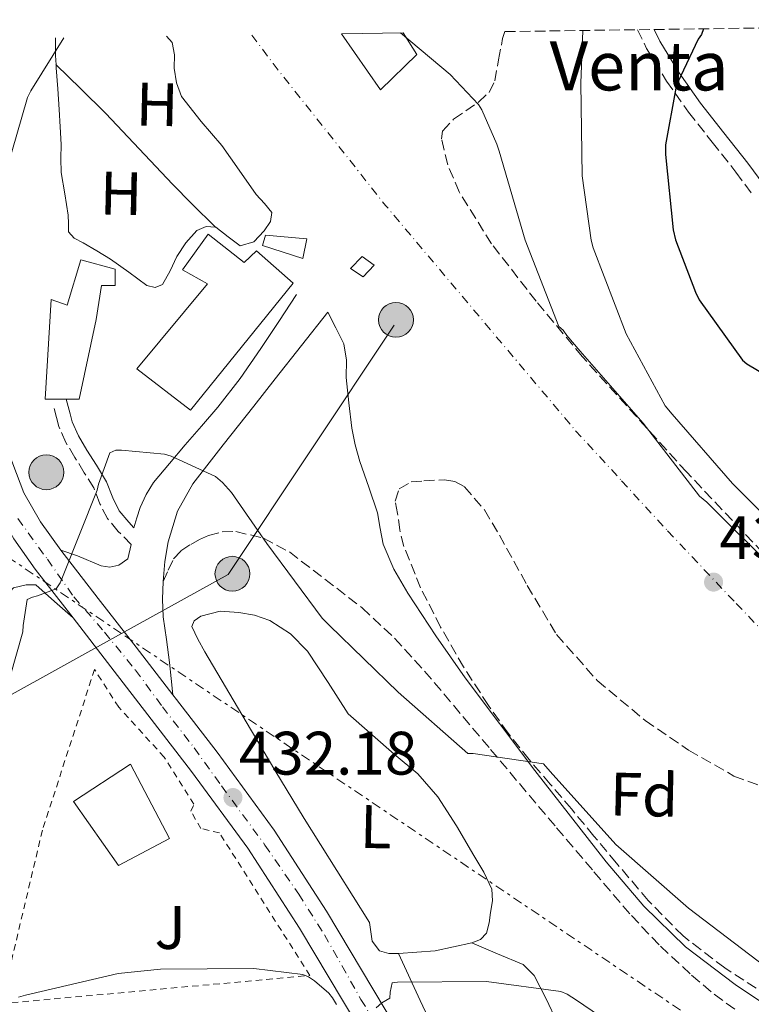
# Model space of a CAD drawing. Units: metres. Extents: x 593584 to 597019, y 4745261 to 4747621.
# Drawn here: x 596513 to 596632, y 4747458 to 4747619 of the extents above; entities that cross this region are included whole.
import ezdxf
from ezdxf.enums import TextEntityAlignment as Align

# ---------------------------------------------------------------- set-up
doc = ezdxf.new("R2010")
doc.units = ezdxf.units.M
doc.header["$MEASUREMENT"] = 0
for name, pattern in [('DGN Style 2', [1.7399219301090239, 1.043953158065414, -0.6959687720436097]), ('DGN Style 3', [2.435890702152634, 1.739921930109024, -0.6959687720436097]), ('DGN Style 4', [2.7856150101045474, 1.391937544087219, -0.6959687720436097, 0.001739921930109024, -0.6959687720436097]), ('DGN Style 7', [3.4798438602180486, 1.565929737098122, -0.6959687720436097, 0.5219765790327072, -0.6959687720436097])]:
    doc.linetypes.add(name, pattern=pattern)
for name, color, linetype, lineweight in [('Camino', 7, 'DGN Style 3', 0), ('Carretera', 9, 'Continuous', 0), ('Chamizo-cobertizo', 1, 'Continuous', 0), ('Cota de punto acotado terreno', 7, 'Continuous', 0), ('Curva de nivel directora', 30, 'Continuous', 30), ('Curva de nivel intermedia', 30, 'Continuous', 0), ('Edificio', 1, 'Continuous', 13), ('Eje de carretera', 7, 'DGN Style 4', 0), ('Etiqueta de uso rústico', 92, 'Continuous', 0), ('Etiqueta de zona arbolada', 92, 'Continuous', 0), ('Ferrocarril vía ancha', 7, 'DGN Style 4', 0), ('Invernadero', 7, 'Continuous', 0), ('Línea blanca (vial)', 7, 'Continuous', 13), ('Línea de asfalto', 7, 'Continuous', 13), ('Línea de cambio de uso (parcela vista)', 92, 'Continuous', 0), ('Línea eléctrica', 6, 'DGN Style 7', 0), ('Línea telefónica', 7, 'Continuous', 0), ('Margen derecho', 7, 'Continuous', 0), ('Poste tendido eléctrico', 7, 'Continuous', 0), ('Punto acotado terreno (símbolo)', 7, 'Continuous', 0), ('Tela metálica o alambrada', 7, 'DGN Style 2', 0), ('Texto de Borda', 7, 'Continuous', 0), ('Zona ajardinada', 92, 'Continuous', 0), ('Zona arbolada', 92, 'DGN Style 3', 0)]:
    doc.layers.add(name, color=color, linetype=linetype, lineweight=lineweight)
doc.styles.add('Style-Arial', font='arial.ttf')

# ---------------------------------------------------------------- blocks, each defined once
blk = doc.blocks.new('5PATER')
at = {"layer": 'Punto acotado terreno (símbolo)', "linetype": 'Continuous', "lineweight": 0}
h = blk.add_hatch(color=51, dxfattribs=at)
edge = h.paths.add_edge_path()
edge.add_ellipse((0, 0), major_axis=(-0.1095731443231308, -0.1110710700762829), ratio=0.9994222409660317, start_angle=0, end_angle=360)
blk = doc.blocks.new('5PELE')
at = {"layer": 'Invernadero', "linetype": 'Continuous', "lineweight": 0}
h = blk.add_hatch(color=9, dxfattribs=at)
edge = h.paths.add_edge_path()
edge.add_arc((-2.000000476837158e-05, 0), 0.2850000000000001, 0, 360)
at = {"layer": 'Invernadero', "color": 252, "linetype": 'Continuous', "lineweight": 0}
blk.add_circle((-2.000000476837158e-05, 0), 0.2850000000000001, dxfattribs=at)

msp = doc.modelspace()

# ---------------------------------------------------------------- linework, layer by layer
at = {"layer": 'Camino', "color": 7, "linetype": 'DGN Style 3', "lineweight": 0}
for points in [[(596613.6700000003, 4747617.300000003, 449.779999999999), (596615.1700000024, 4747614.260000001, 449.9700000000013), (596618.4299999991, 4747608.920000001, 450.3600000000007), (596622.0199999987, 4747603.830000001, 450.7400000000054), (596625.8799999988, 4747598.930000001, 451.1100000000007), (596629.7600000014, 4747594.040000001, 451.4499999999971), (596632.3000000005, 4747590.59, 451.5599999999976)], [(596530.9200000016, 4747533.210000001, 434.9400000000024), (596528.8000000004, 4747535.380000001, 434.9999999999999), (596527.0399999992, 4747537.460000002, 435.0599999999978), (596525.8200000009, 4747539.890000002, 435.1999999999971), (596524.7999999995, 4747542.460000002, 435.3800000000047), (596523.2600000016, 4747544.949999999, 435.5200000000041), (596521.7300000006, 4747547.450000001, 435.6399999999995), (596520.2399999974, 4747549.910000003, 435.5800000000019), (596519.1000000021, 4747552.5, 435.6399999999995), (596518.7199999975, 4747553.980000002, 435.8300000000018), (596518.3299999987, 4747555.45, 436.0200000000042)], [(596536.1299999997, 4747527.16, 433.7200000000012), (596536.9899999979, 4747529.02, 433.8800000000046), (596537.8500000007, 4747530.87, 434.0399999999937), (596539.0599999977, 4747532.220000001, 433.8800000000046), (596540.6700000014, 4747533.240000002, 433.7200000000012), (596542.0700000006, 4747534.050000001, 433.8800000000046), (596543.5500000004, 4747534.710000004, 434.0399999999937), (596545.7800000011, 4747535.300000001, 434.2400000000054), (596548.0299999998, 4747535.350000001, 434.4199999999983), (596552.5300000013, 4747534.27, 434.6900000000024), (596556.8000000005, 4747532.02, 434.8099999999978), (596568.6700000016, 4747522.870000001, 434.9100000000035), (596573.9600000001, 4747517.930000001, 434.9100000000035), (596578.8799999974, 4747512.570000002, 434.8699999999955), (596589.6599999999, 4747499.760000001, 434.729999999996), (596600.4499999991, 4747486.970000002, 434.4199999999983), (596606.5500000012, 4747479.790000002, 434.0500000000029), (596612.6700000011, 4747472.630000001, 433.6499999999942), (596617.440000001, 4747467.619999999, 433.4900000000052), (596622.5300000005, 4747462.9, 433.3300000000018), (596626.1999999986, 4747459.78, 433.1199999999955), (596630.0799999987, 4747456.95, 432.8200000000071)]]:
    msp.add_polyline3d(points, dxfattribs=at)
at = {"layer": 'Carretera', "color": 9, "linetype": 'Continuous', "lineweight": 0}
for points in [[(596510.1900000008, 4747549.970000002, 437.4100000000035), (596513.3700000015, 4747541.690000001, 436.5899999999965), (596516.1000000006, 4747536.949999999, 436.1699999999983), (596519.4299999988, 4747532.310000001, 435.7599999999948), (596525.5399999998, 4747524.42, 434.679999999993), (596531.7199999979, 4747516.449999998, 433.6499999999942), (596537.7300000006, 4747508.660000001, 432.9600000000065), (596538.3099999994, 4747507.91, 432.8899999999995), (596544.9500000001, 4747499.3, 432.2400000000052), (596554.2699999987, 4747486.579999999, 431.3699999999953), (596562.8700000017, 4747473.32, 430.5099999999948), (596572.4299999995, 4747457.279999998, 429.4499999999971), (596581.8799999999, 4747441.279999999, 428.3999999999942), (596591.3999999994, 4747425.09, 427.5399999999936), (596600.9300000002, 4747408.810000001, 426.7299999999959), (596606.449999999, 4747398.619999998, 425.9100000000035), (596611.5300000017, 4747388.079999999, 425.1999999999971), (596613.4499999996, 4747383.37, 425.070000000007), (596614.9299999991, 4747378.48, 424.9400000000023), (596616.4100000011, 4747372.119999998, 424.7799999999989), (596617.4300000003, 4747365.740000002, 424.6199999999953), (596618.379999998, 4747357.310000001, 424.3999999999942)], [(596613.1999999991, 4747356.749999999, 424.3999999999942), (596612.2699999993, 4747365.040000002, 424.6199999999953), (596611.2899999982, 4747371.119999999, 424.7799999999989), (596609.8999999978, 4747377.130000002, 424.9400000000023), (596608.530000002, 4747381.62, 425.070000000007), (596606.7600000018, 4747385.970000002, 425.1999999999971), (596601.8099999987, 4747396.24, 425.9100000000035), (596596.3999999994, 4747406.249999999, 426.7299999999959), (596586.9100000011, 4747422.460000001, 427.5399999999936), (596577.3900000015, 4747438.640000002, 428.3999999999942), (596567.9500000001, 4747454.63, 429.4499999999971), (596558.4499999983, 4747470.570000002, 430.5099999999948), (596549.9899999984, 4747483.62, 431.3699999999953), (596540.7800000014, 4747496.170000001, 432.2400000000052), (596534.1900000023, 4747504.730000001, 432.8899999999995), (596527.6000000006, 4747513.260000001, 433.6499999999942), (596521.4200000026, 4747521.230000001, 434.679999999993), (596515.2499999991, 4747529.2, 435.7599999999948), (596511.7199999996, 4747534.130000001, 436.1699999999983)]]:
    msp.add_polyline3d(points, dxfattribs=at)
at = {"layer": 'Chamizo-cobertizo', "color": 1, "linetype": 'Continuous', "lineweight": 0}
for points in [[(596559.6200000001, 4747583.16, 439.1600000000035), (596558.9800000006, 4747579.960000001, 438.9700000000012), (596552.3799999999, 4747582.07, 436.8500000000058), (596552.9000000004, 4747583.74, 437.5599999999977)], [(596570.6200000001, 4747578.869999999, 441.5899999999965), (596568.8300000001, 4747576.949999999, 441.5899999999965), (596566.7800000003, 4747578.289999999, 441.7799999999989), (596568.7000000002, 4747580.279999999, 441.5899999999965)]]:
    msp.add_polyline3d(points, close=True, dxfattribs=at)
for points in [[(596558.9800000006, 4747579.960000001, 438.9700000000012), (596552.3799999999, 4747582.07, 436.8500000000058), (596552.9000000004, 4747583.74, 437.5599999999977), (596559.6200000001, 4747583.16, 439.1600000000035), (596558.9800000006, 4747579.960000001, 438.9700000000012)], [(596568.8300000001, 4747576.949999999, 441.5899999999965), (596566.7800000003, 4747578.289999999, 441.7799999999989), (596568.7000000002, 4747580.279999999, 441.5899999999965), (596570.6200000001, 4747578.869999999, 441.5899999999965), (596568.8300000001, 4747576.949999999, 441.5899999999965)]]:
    msp.add_polyline3d(points, dxfattribs=at)
at = {"layer": 'Curva de nivel directora', "color": 30, "linetype": 'Continuous', "lineweight": 30, "elevation": 450, "flags": 128}
msp.add_lwpolyline([(596624.4799999996, 4747617.45), (596624.1299999988, 4747616.5), (596623.6100000001, 4747615.74), (596620.2500000006, 4747608.76), (596619.9299999988, 4747607.74), (596618.269999998, 4747598.490000002), (596618.239999999, 4747596.92), (596619.5199999998, 4747584.600000001), (596619.8999999998, 4747583.000000002), (596623.1299999995, 4747574.420000001), (596623.7699999989, 4747573.210000001), (596630.8399999987, 4747563.32), (596631.5499999995, 4747562.740000002), (596636.7999999999, 4747559.640000002), (596637.5599999998, 4747559.380000004), (596653.2799999999, 4747555.350000001), (596660.8599999994, 4747552.380000002), (596670.9400000002, 4747550.07), (596672.4399999998, 4747550.07), (596699.9999999997, 4747557.109999999), (596716.4100000004, 4747561.330000001), (596717.9799999995, 4747561.49), (596746.4299999989, 4747557.690000001)], dxfattribs=at)
at = {"layer": 'Curva de nivel intermedia', "color": 30, "linetype": 'Continuous', "lineweight": 0, "flags": 128}
for points, elevation in [([(596574.9200000011, 4747616.769999999), (596583.0500000005, 4747610.009999999), (596587.6900000008, 4747605.069999999), (596588.2200000006, 4747604.210000001), (596590.7000000017, 4747598.59), (596591.0400000013, 4747597.470000001), (596595.3200000017, 4747582.939999999), (596600.8300000014, 4747568.859999999), (596601.530000001, 4747568.220000001), (596602.1100000021, 4747567.359999999), (596604.3200000006, 4747564.800000001), (596614.6200000002, 4747553.039999999), (596623.8200000002, 4747541.119999998), (596624.9900000015, 4747540.140000001), (596635.9500000007, 4747529.25)], 440.0000000000001), ([(596604.7300000017, 4747617.180000001), (596604.4400000012, 4747608.59), (596604.62, 4747593.439999999), (596606.0800000018, 4747582.930000001), (596606.4400000017, 4747581.66), (596611.8500000008, 4747567.659999999), (596618.200000001, 4747555.869999998), (596619.3400000009, 4747554.489999999), (596629.2100000015, 4747543.180000001), (596640.040000001, 4747532.369999998)], 445), ([(596509.8000000014, 4747591.689999999), (596514.0000000013, 4747606.25), (596514.54, 4747607.34), (596519.9300000012, 4747615.999999999)], 440.0000000000002), ([(596509.0000000012, 4747504.380000001), (596513.2300000002, 4747518.960000001), (596513.2400000015, 4747520.000000001), (596513.9100000019, 4747524.25), (596514.8100000004, 4747524.640000001), (596515.6100000006, 4747524.829999999), (596518.6700000007, 4747526.009999999), (596519.3400000011, 4747526.960000001), (596519.7200000011, 4747527.869999998), (596525.3700000016, 4747542.08), (596525.5800000017, 4747543.099999999), (596527.4500000004, 4747548.210000001), (596528.4299999994, 4747548.609999998), (596529.3400000014, 4747548.640000001), (596536.3900000011, 4747547.980000001), (596537.4700000007, 4747547.649999999), (596544.7100000004, 4747544.33), (596545.8300000003, 4747543.369999999), (596547.3400000012, 4747541.730000001), (596553.1100000002, 4747533.419999998), (596562.1200000002, 4747521.179999999), (596563.3200000006, 4747520.01), (596574.5700000002, 4747509.089999998), (596585.9299999995, 4747499.090000001), (596586.8400000014, 4747499.090000001), (596598.3000000011, 4747497.409999999), (596599.420000001, 4747496.130000001), (596610.140000001, 4747484.249999999), (596622.0099999999, 4747473.819999999), (596634.5400000003, 4747464.32)], 435), ([(596512.4900000005, 4747459.310000001), (596513.6400000014, 4747459.630000001), (596528.7800000003, 4747463.150000001), (596535.6900000015, 4747463.890000001), (596550.9700000011, 4747463.970000002), (596558.9700000009, 4747463.01), (596559.8800000006, 4747462.61), (596560.9100000011, 4747461.970000001), (596563.22, 4747459.98), (596563.8300000002, 4747459.17), (596564.4900000019, 4747458.109999998)], 430.0000000000001), ([(596570.9500000015, 4747457.55), (596571.9000000014, 4747458.350000001), (596573.1900000012, 4747459.15), (596573.2400000005, 4747460.140000001), (596573.5800000001, 4747461.66), (596574.4600000007, 4747461.77), (596588.9900000016, 4747461.84), (596601.1599999999, 4747460.25), (596602.1800000014, 4747459.77), (596603.7200000016, 4747458.800000002), (596616.3600000015, 4747450.210000002)], 430.0000000000001)]:
    msp.add_lwpolyline(points, dxfattribs=dict(at, elevation=elevation))
at = {"layer": 'Edificio', "color": 1, "linetype": 'Continuous', "lineweight": 13}
for points in [[(596565.2999999998, 4747616.630000001, 443.2599999999948), (596575.3899999997, 4747616.77, 442.8899999999995), (596577.5999999996, 4747613.24, 442.679999999993), (596571.6500000004, 4747607.480000001, 441.9700000000012)], [(596543.4900000002, 4747583.930000001, 439.929999999993), (596549.3799999999, 4747579.26, 439.5399999999936), (596551.4199999999, 4747581.180000001, 439.929999999993), (596557.3799999999, 4747575.930000001, 439.0299999999989), (596540.6100000005, 4747555.189999999, 438.6499999999942), (596531.8399999999, 4747561.91, 440.4400000000023), (596543.4199999999, 4747575.800000001, 439.5399999999936), (596539.3300000001, 4747578.100000001, 439.4100000000035)], [(596526.0800000001, 4747575.539999999, 438.8999999999942), (596525.1799999997, 4747569.980000001, 440.6300000000047), (596522.4299999997, 4747556.980000001, 439.8000000000029), (596520.3200000003, 4747556.980000001, 439.679999999993), (596516.8600000005, 4747556.980000001, 439.4799999999959), (596517.8200000003, 4747573.24, 439.7299999999959), (596520.4500000002, 4747572.34, 439.8600000000006), (596522.6900000004, 4747579.699999999, 438.8999999999942), (596528.3200000003, 4747578.17, 438.7100000000065), (596528.3200000003, 4747575.539999999, 438.8999999999942)], [(596537.2100000001, 4747485.24, 437.6199999999953), (596528.8300000001, 4747480.82, 437.8800000000047), (596521.4699999997, 4747491.26, 438.4499999999971), (596530.8099999996, 4747497.34, 437.3699999999953)]]:
    msp.add_polyline3d(points, close=True, dxfattribs=at)
at = {"layer": 'Edificio', "color": 51, "linetype": 'Continuous', "lineweight": 13}
for points in [[(596575.3899999997, 4747616.77, 442.8899999999995), (596577.5999999996, 4747613.24, 442.679999999993), (596571.6500000004, 4747607.480000001, 441.9700000000012), (596565.2999999998, 4747616.630000001, 443.2599999999948)], [(596549.3799999999, 4747579.26, 439.5399999999936), (596551.4199999999, 4747581.180000001, 439.929999999993), (596557.3799999999, 4747575.930000001, 439.0299999999989), (596540.6100000005, 4747555.189999999, 438.6499999999942), (596531.8399999999, 4747561.91, 440.4400000000023), (596543.4199999999, 4747575.800000001, 439.5399999999936), (596539.3300000001, 4747578.100000001, 439.4100000000035), (596543.4900000002, 4747583.930000001, 439.929999999993), (596549.3799999999, 4747579.26, 439.5399999999936)], [(596516.8600000005, 4747556.980000001, 439.4799999999959), (596517.8200000003, 4747573.24, 439.7299999999959), (596520.4500000002, 4747572.34, 439.8600000000006), (596522.6900000004, 4747579.699999999, 438.8999999999942), (596528.3200000003, 4747578.17, 438.7100000000065), (596528.3200000003, 4747575.539999999, 438.8999999999942), (596526.0800000001, 4747575.539999999, 438.8999999999942), (596525.1799999997, 4747569.980000001, 440.6300000000047), (596522.4299999997, 4747556.980000001, 439.8000000000029), (596520.3200000003, 4747556.980000001, 439.679999999993), (596516.8600000005, 4747556.980000001, 439.4799999999959)], [(596528.8300000001, 4747480.82, 437.8800000000047), (596521.4699999997, 4747491.26, 438.4499999999971), (596530.8099999996, 4747497.34, 437.3699999999953), (596537.2100000001, 4747485.24, 437.6199999999953), (596528.8300000001, 4747480.82, 437.8800000000047)]]:
    msp.add_polyline3d(points, dxfattribs=at)
at = {"layer": 'Eje de carretera', "color": 7, "linetype": 'DGN Style 4', "lineweight": 0}
msp.add_polyline3d([(596512.3999999987, 4747537.460000002, 436.350000000006), (596517.2299999989, 4747530.820000002, 435.529999999999), (596521.5499999995, 4747524.67, 434.8300000000019), (596526.5599999985, 4747518.920000001, 434.1699999999984), (596531.6200000013, 4747512.730000001, 433.5399999999937), (596536.02, 4747506.740000002, 433.0800000000019), (596541.2100000002, 4747500.020000001, 432.4100000000035), (596545.6999999986, 4747493.790000001, 432.199999999997), (596552.7800000017, 4747484.15, 431.3099999999978), (596558.3000000004, 4747476.130000001, 430.7700000000041), (596562.5100000014, 4747469.470000003, 430.3399999999965), (596568.4699999982, 4747458.939999999, 429.7299999999959), (596574.8599999986, 4747448.41, 428.9499999999971), (596583.0599999973, 4747434.730000001, 428.1100000000007), (596589.1599999992, 4747424.180000001, 427.550000000003), (596597.3599999979, 4747409.680000001, 426.8399999999965), (596604.5300000006, 4747396.560000001, 425.850000000006), (596609.2800000004, 4747387.09, 425.1999999999972), (596611.9600000003, 4747379.96, 425), (596614.019999999, 4747371.92, 424.7899999999936), (596615.0599999983, 4747363.820000002, 424.5800000000018), (596616.7800000017, 4747348.03, 424.1499999999943)], dxfattribs=at)
at = {"layer": 'Ferrocarril vía ancha', "color": 7, "linetype": 'DGN Style 4', "lineweight": 0, "extrusion": (0.2757040099526553, 0.2327303570288339, 0.9326434902004397), "elevation": 1269794.973739522, "flags": 128}
msp.add_lwpolyline([(3243081.430793406, -3281124.529947357), (3243075.639213147, -3281124.158625437), (3243046.071600963, -3281123.199567761), (3243021.95151606, -3281123.201464883), (3242997.795605894, -3281123.199567761)], dxfattribs=at)
at = {"layer": 'Ferrocarril vía ancha', "color": 7, "linetype": 'DGN Style 4', "lineweight": 0}
msp.add_polyline3d([(596603.5399999986, 4747551.82, 439.1300000000047), (596611.079999998, 4747543.640000002, 439.2400000000052), (596618.6000000016, 4747535.460000001, 439.3500000000058), (596629.7999999998, 4747523.59, 439.3899999999995), (596641.1499999978, 4747511.83, 439.3500000000058), (596654.9400000012, 4747497.640000002, 439.3800000000047), (596668.9200000021, 4747483.67, 439.4100000000035), (596684.839999999, 4747468.56, 439.5200000000041), (596701.1400000001, 4747453.82, 439.6699999999983), (596717.8700000005, 4747439.010000001, 439.9199999999983), (596734.7999999997, 4747424.430000001, 440.179999999993), (596749.1000000027, 4747412.480000001, 440.179999999993), (596763.5799999976, 4747400.750000001, 440.25), (596781.5100000027, 4747386.720000001, 440.6300000000047), (596799.6600000003, 4747372.980000001, 441.0099999999948), (596817.7299999994, 4747359.720000001, 441.3999999999942), (596835.9999999999, 4747346.730000001, 441.7799999999989), (596850.0799999991, 4747336.95, 441.6600000000035), (596864.4100000011, 4747327.609999999, 441.5899999999965), (596880.5400000003, 4747317.680000001, 442.0099999999948), (596896.6999999983, 4747307.730000001, 442.4199999999983)], dxfattribs=at)
at = {"layer": 'Línea blanca (vial)', "color": 7, "linetype": 'Continuous', "lineweight": 13}
for points in [[(596509.3999999991, 4747615.860000002, 443.0700000000069), (596507.440000001, 4747608.25, 442.679999999993), (596505.5700000002, 4747597.159999999, 442.0299999999989), (596504.6999999986, 4747586.66, 441.3200000000069), (596505.0199999983, 4747576.210000001, 440.4299999999931), (596506.1700000014, 4747567.570000002, 439.3899999999995), (596507.9799999997, 4747558.840000002, 438.320000000007), (596510.1900000003, 4747549.970000003, 437.4100000000035), (596513.3700000009, 4747541.690000001, 436.5899999999965), (596516.1000000001, 4747536.95, 436.1699999999983), (596519.4299999983, 4747532.310000002, 435.7599999999948)], [(596521.420000002, 4747521.230000002, 434.679999999993), (596515.2499999985, 4747529.2, 435.7599999999948), (596511.7199999992, 4747534.130000002, 436.1699999999983), (596508.6599999992, 4747539.440000001, 436.5899999999965)], [(596519.4299999983, 4747532.310000002, 435.7599999999948), (596525.5399999993, 4747524.42, 434.679999999993), (596531.7199999974, 4747516.449999999, 433.6499999999942), (596537.73, 4747508.660000001, 432.9600000000065)], [(596613.1999999987, 4747356.75, 424.3999999999942), (596612.2699999989, 4747365.040000002, 424.6199999999953), (596611.2899999976, 4747371.12, 424.779999999999), (596609.8999999973, 4747377.130000004, 424.9400000000024), (596608.5300000015, 4747381.62, 425.070000000007), (596606.7600000014, 4747385.970000003, 425.1999999999972), (596601.8099999982, 4747396.240000002, 425.9100000000035), (596596.399999999, 4747406.25, 426.729999999996), (596586.9100000006, 4747422.460000002, 427.5399999999936), (596577.3900000011, 4747438.640000002, 428.3999999999942), (596567.9499999996, 4747454.630000001, 429.449999999997), (596558.449999998, 4747470.570000002, 430.5099999999948), (596549.9899999977, 4747483.620000001, 431.3699999999953), (596540.780000001, 4747496.170000002, 432.2400000000054), (596534.1900000017, 4747504.730000002, 432.8899999999995), (596527.6000000001, 4747513.260000002, 433.6499999999942), (596521.420000002, 4747521.230000002, 434.679999999993)], [(596537.73, 4747508.660000001, 432.9600000000065), (596538.3099999989, 4747507.91, 432.8899999999995), (596544.9499999996, 4747499.300000001, 432.2400000000054), (596554.2699999983, 4747486.58, 431.3699999999953), (596562.8700000013, 4747473.320000002, 430.5099999999948), (596572.4299999989, 4747457.279999999, 429.449999999997), (596581.8799999993, 4747441.279999999, 428.3999999999942), (596591.399999999, 4747425.090000001, 427.5399999999936), (596600.9299999997, 4747408.810000001, 426.729999999996), (596606.4499999986, 4747398.619999999, 425.9100000000035), (596611.5300000012, 4747388.08, 425.1999999999972), (596613.449999999, 4747383.370000001, 425.070000000007), (596614.9299999987, 4747378.480000001, 424.9400000000024), (596616.4100000006, 4747372.119999999, 424.779999999999), (596617.4299999998, 4747365.740000002, 424.6199999999953), (596618.3799999976, 4747357.310000001, 424.3999999999942)]]:
    msp.add_polyline3d(points, dxfattribs=at)
at = {"layer": 'Línea de asfalto', "color": 7, "linetype": 'Continuous', "lineweight": 13}
for points in [[(596557.9499999996, 4747574.070000002, 436.6600000000035), (596555.0399999992, 4747569.660000003, 436.4400000000024), (596552.129999999, 4747565.24, 436.2100000000065), (596548.7399999984, 4747560.340000001, 436.0500000000029), (596545.0900000005, 4747555.640000001, 435.8899999999995), (596542.4400000017, 4747552.560000001, 435.679999999993), (596539.7699999985, 4747549.500000001, 435.4499999999971), (596537.1700000013, 4747546.440000001, 435.2799999999988), (596534.5899999995, 4747543.350000001, 435.1300000000048), (596533.3500000013, 4747541.4, 434.9100000000035), (596532.4100000003, 4747539.260000001, 434.679999999993), (596531.8299999969, 4747537.600000001, 434.6699999999984), (596531.3299999984, 4747535.960000002, 434.679999999993)], [(596536.1299999997, 4747527.16, 433.7200000000012), (596536.3999999978, 4747530.430000001, 433.9400000000024), (596536.9600000011, 4747533.690000001, 434.1699999999984), (596538.4699999976, 4747538.670000001, 434.5200000000041), (596540.9899999988, 4747543.160000003, 434.8699999999955), (596545.98, 4747549.51, 435.1900000000023), (596550.9699999989, 4747555.83, 435.3800000000047), (596552.699999999, 4747558.080000001, 435.4499999999971), (596554.4299999991, 4747560.310000002, 435.5700000000071), (596558.7499999997, 4747565.75, 436.1199999999953), (596563.0700000002, 4747571.190000001, 436.6600000000035)], [(596530.9200000016, 4747533.210000001, 434.4700000000012), (596530.3699999995, 4747530.87, 434.2899999999937), (596528.8899999999, 4747529.850000001, 434.3600000000007), (596527.4400000015, 4747529.520000001, 434.6699999999984), (596526.0100000009, 4747529.720000002, 434.929999999993), (596522.1700000009, 4747531.380000002, 435.0899999999967), (596519.4299999983, 4747532.310000002, 435.2500000000001)], [(596537.73, 4747508.660000001, 433.2700000000042), (596537.4699999985, 4747511.350000001, 433.3699999999953), (596537.2100000014, 4747513.980000001, 433.4600000000063), (596536.6799999995, 4747517.689999999, 433.4700000000012), (596536.1299999997, 4747521.400000002, 433.4600000000063), (596536.02, 4747524.280000002, 433.5599999999977), (596536.1299999997, 4747527.16, 433.7200000000012)]]:
    msp.add_polyline3d(points, dxfattribs=at)
at = {"layer": 'Línea de cambio de uso (parcela vista)', "color": 92, "linetype": 'Continuous', "lineweight": 0, "extrusion": (-0.01638694668454789, 0.01612263982035778, 0.9997357293122923), "elevation": 67207.6968591981, "flags": 128}
msp.add_lwpolyline([(-3802609.120135805, -2903669.674389241), (-3802609.120135805, -2903669.665689242)], dxfattribs=at)
at = {"layer": 'Línea de cambio de uso (parcela vista)', "color": 92, "linetype": 'Continuous', "lineweight": 0, "extrusion": (0.01851217452866989, -0.0185121686438083, 0.9996572407612139), "elevation": -76408.24572048431, "flags": 128}
msp.add_lwpolyline([(3778870.873521036, 2934233.560108096), (3778870.873521036, 2934233.556288411)], dxfattribs=at)
at = {"layer": 'Línea de cambio de uso (parcela vista)', "color": 92, "linetype": 'Continuous', "lineweight": 0, "extrusion": (-0.01407578535090329, -0.01192830076620063, 0.999829779466278), "elevation": -64596.59639445718, "flags": 128}
msp.add_lwpolyline([(596533.5633322744, 4747035.34882474), (596527.5525200841, 4747034.058732958), (596521.5318496516, 4747033.618701652)], dxfattribs=at)
at = {"layer": 'Línea de cambio de uso (parcela vista)', "color": 92, "linetype": 'Continuous', "lineweight": 0}
for points in [[(596518.6361999996, 4747611.593900001, 439.1891000000033), (596518.5700000003, 4747613.08, 439.2700000000041), (596518.5300000003, 4747615.100000001, 439.4799999999959), (596518.5300000003, 4747615.980000001, 439.7100000000065)], [(596536.6900000004, 4747616.24, 439.3399999999965), (596537.5999999996, 4747615.220000001, 439.2899999999936), (596537.9900000002, 4747613.189999999, 439.320000000007), (596537.9199999999, 4747611, 439.2899999999936), (596538.3099999996, 4747608.630000001, 438.8999999999942), (596539.1399999997, 4747606.390000001, 438.4499999999971), (596542.3700000001, 4747602.310000001, 437.6000000000058), (596545.7300000006, 4747598.390000001, 437.0500000000029), (596548.5499999998, 4747594.390000001, 437.0899999999965), (596551.3600000005, 4747590.390000001, 437.2400000000052), (596552.7100000001, 4747588.92, 437.2700000000041), (596553.9199999999, 4747587.449999999, 437.2400000000052), (596553.7100000001, 4747585.970000001, 437.0399999999936), (596552.6399999997, 4747584.439999999, 436.7899999999936), (596550.9800000006, 4747582.65, 436.5299999999989), (596548.7400000002, 4747582.01, 436.2799999999989), (596546.75, 4747583.49, 436.2200000000012), (596544.7699999996, 4747585.08, 436.3399999999965), (596544.6973000001, 4747585.082699999, 436.3476999999984)], [(596518.6361999996, 4747611.593900001, 438.9002000000037), (596522.6200000001, 4747607.699999999, 439), (596526.7800000003, 4747603.640000001, 439.0899999999965), (596532.2300000006, 4747597.859999999, 438.0500000000029), (596537.6600000003, 4747592.060000001, 436.8500000000058), (596540.8600000005, 4747588.890000001, 436.7599999999948), (596544.6973000001, 4747585.082699999, 436.6600999999937)], [(596544.6973000001, 4747585.082699999, 436.3476999999984), (596543.1699999999, 4747585.140000001, 436.5099999999948), (596541.6299999999, 4747584.5, 436.6000000000058), (596539.8399999999, 4747582.470000001, 436.4700000000012), (596538.3700000001, 4747580.279999999, 436.3399999999965), (596537.3099999996, 4747577.939999999, 436.2100000000065), (596536.0599999996, 4747575.67, 436.0899999999965), (596534.8200000003, 4747575.189999999, 436.0800000000018), (596533.5, 4747575.539999999, 436.2100000000065), (596530.5499999998, 4747577.699999999, 436.8800000000047), (596527.5499999998, 4747579.83, 437.5599999999977), (596525.3200000003, 4747581.17, 438.0299999999989), (596523.0700000003, 4747582.52, 438.4499999999971), (596521.5800000001, 4747583.24, 438.5099999999948), (596520.7000000002, 4747584.310000001, 438.3899999999995), (596520.6699999999, 4747585.66, 438.2599999999948), (596520.6399999997, 4747587, 438.1300000000047), (596520.0599999996, 4747590.49, 438.4499999999971), (596519.4900000002, 4747593.980000001, 438.7700000000041), (596519.4199999999, 4747596.27, 438.8099999999977), (596519.4900000002, 4747598.58, 438.7700000000041), (596519.3399999999, 4747601.430000001, 438.8999999999942), (596519.1699999999, 4747604.279999999, 439.0299999999989), (596518.9100000003, 4747607.67, 439.1000000000058), (596518.6600000003, 4747611.060000001, 439.1600000000035), (596518.6361999996, 4747611.593900001, 439.1891000000033)], [(596574.5899999999, 4747466.42, 429.9400000000023), (596573.0499999998, 4747466.430000001, 430.0399999999936), (596571.5199999996, 4747466.869999999, 430.1300000000047), (596570.2999999998, 4747468.470000001, 430.070000000007), (596570.0800000001, 4747469.980000001, 430.0399999999936), (596569.8499999996, 4747471.480000001, 430.0099999999948), (596564.5099999999, 4747479.99, 430.679999999993), (596559.1699999999, 4747488.5, 431.3500000000058), (596554.3899999997, 4747496.350000001, 432.2400000000052), (596549.6900000004, 4747504.25, 433.0099999999948), (596546.3200000003, 4747509.960000001, 433.0099999999948), (596542.9699999997, 4747515.699999999, 432.8899999999995), (596541.7999999998, 4747517.77, 432.8999999999942), (596540.8600000005, 4747519.859999999, 432.9499999999971), (596541.2400000002, 4747520.789999999, 433.0399999999936), (596542.3300000001, 4747521.529999999, 433.1399999999995), (596545.4500000002, 4747522.34, 433.1499999999942), (596548.54, 4747522.100000001, 433.1399999999995), (596551.0899999999, 4747521.699999999, 433.2799999999989), (596553.5999999996, 4747520.82, 433.3999999999942), (596556.9600000001, 4747518.619999999, 433.4700000000012), (596559.7400000002, 4747515.83, 433.3999999999942), (596563.0899999999, 4747510.67, 433.1100000000006), (596566.4000000004, 4747505.59, 432.820000000007), (596573.9100000003, 4747499, 432.3699999999953), (596577.7699999996, 4747495.76, 432.1499999999942), (596581.0499999998, 4747492.02, 431.929999999993), (596584.0800000001, 4747487.279999999, 431.7400000000052), (596586.9400000004, 4747482.42, 431.4799999999959), (596588.5700000003, 4747479.730000001, 431.2299999999959), (596589.8899999997, 4747476.92, 430.9700000000012), (596589.9600000001, 4747475.050000001, 430.8099999999977), (596589.6299999999, 4747473.140000001, 430.6499999999942), (596589.4500000002, 4747471.430000001, 430.3999999999942), (596588.9900000002, 4747469.75, 430.1999999999971), (596588, 4747468.720000001, 430.1600000000035), (596586.6200000001, 4747468.15, 430.1300000000047)], [(596600.5700000003, 4747455.220000001, 429.4900000000052), (596598.7300000006, 4747459.029999999, 429.7400000000052), (596596.7999999998, 4747462.84, 429.9400000000023), (596595.0099999999, 4747464.630000001, 430.1300000000047), (596590.8099999996, 4747466.390000001, 430.1300000000047), (596586.6200000001, 4747468.15, 430.1300000000047)], [(596574.5899999999, 4747466.42, 429.9400000000023), (596578.1699999999, 4747458.779999999, 429.5599999999977), (596581.7599999999, 4747451.130000001, 429.1699999999983)]]:
    msp.add_polyline3d(points, dxfattribs=at)
at = {"layer": 'Línea eléctrica', "color": 6, "linetype": 'DGN Style 7', "lineweight": 0}
msp.add_polyline3d([(596987.9899999975, 4747207.140000002, 436.2299999999959), (596899.5100000025, 4747264.95, 435.1999999999971), (596824.0100000025, 4747320.4, 433.8699999999953), (596735.5300000006, 4747380.569999999, 432.0399999999936), (596629.3500000006, 4747451.349999999, 431.7299999999959), (596529.3422261534, 4747518.683659913, 437.7606999999989), (596494.8599999996, 4747541.9, 439.8399999999965), (596481.7500000005, 4747615.470000002, 451.1000000000058)], dxfattribs=at)
at = {"layer": 'Línea telefónica', "color": 7, "linetype": 'Continuous', "lineweight": 0}
msp.add_polyline3d([(596573.9099999992, 4747569.029999998, 437.5800000000018), (596546.7699999996, 4747528.33, 433.7299999999959), (596529.3422261534, 4747518.683659913, 434.6505999999936), (596480.6999999998, 4747491.760000001, 437.2200000000012), (596473.2008891315, 4747489.771968112, 437.1339000000008), (596420.6099999992, 4747475.83, 436.5299999999989)], dxfattribs=at)
at = {"layer": 'Margen derecho', "color": 7, "linetype": 'Continuous', "lineweight": 0}
for points in [[(596616.3799999993, 4747617.340000001, 449.8399999999965), (596617.3200000003, 4747615.440000001, 449.9700000000013), (596620.4800000008, 4747610.270000001, 450.3600000000007), (596623.9799999989, 4747605.300000002, 450.7400000000054), (596627.8000000011, 4747600.449999999, 451.1100000000007), (596631.7100000004, 4747595.529999999, 451.4499999999971), (596634.329999998, 4747591.960000002, 451.5599999999976), (596636.7899999988, 4747587.99, 451.509999999995), (596636.9200000007, 4747587.59, 451.529999999999), (596639.7500000005, 4747586.550000001, 451.5700000000071), (596641.3299999984, 4747585.640000002, 451.6399999999995), (596644.9600000005, 4747582.970000003, 452.0899999999967), (596648.260000002, 4747580.290000003, 452.5299999999989), (596652.0100000004, 4747577.710000001, 452.6600000000035), (596655.8099999981, 4747575.210000002, 452.7899999999937), (596659.3500000007, 4747573.33, 452.9199999999983), (596663.1700000007, 4747571.130000004, 453.0500000000028), (596666.2100000004, 4747568.550000001, 453.2599999999947), (596668.829999998, 4747565.890000002, 453.1699999999983), (596671.1299999978, 4747563.430000001, 452.7299999999959), (596673.4099999999, 4747561.000000001, 452.2799999999987)], [(596563.0700000002, 4747571.190000001, 436.6600000000035), (596564.3799999978, 4747568.600000001, 436.6300000000049), (596565.6999999988, 4747566.01, 436.6000000000059), (596566.129999998, 4747563.32, 436.479999999996), (596566.0799999988, 4747560.5, 436.279999999999), (596566.4699999979, 4747556.369999999, 435.8200000000069), (596566.9699999985, 4747552.25, 435.4499999999971), (596567.5499999997, 4747549.51, 435.3800000000047), (596568.3200000006, 4747546.810000001, 435.3200000000071), (596569.749999999, 4747542.609999999, 435.1900000000023), (596571.1999999996, 4747538.420000001, 435.0599999999978), (596571.6199999999, 4747535.859999999, 435.0599999999978), (596572.0899999992, 4747533.300000003, 435.0599999999978), (596573.8700000006, 4747529.180000001, 434.8999999999943), (596576.1299999983, 4747525.300000003, 434.7400000000054), (596580.7399999971, 4747518.320000002, 434.6499999999942), (596585.5300000015, 4747511.480000001, 434.550000000003), (596596.8799999995, 4747496.310000002, 434.1399999999994), (596608.5699999996, 4747481.400000001, 433.6499999999942), (596614.6999999986, 4747474.140000002, 433.3399999999967), (596621.5000000001, 4747467.51, 432.949999999997), (596629.6200000005, 4747461.380000001, 432.3000000000029), (596638.0799999984, 4747455.730000001, 431.6699999999983)], [(596531.3299999984, 4747535.960000002, 434.9700000000013), (596530.5599999973, 4747536.869999999, 434.9999999999999), (596528.9799999993, 4747538.74, 435.0599999999978), (596527.920000002, 4747540.840000002, 435.1999999999971), (596526.8700000015, 4747543.49, 435.3800000000047), (596525.2300000008, 4747546.160000001, 435.5200000000041), (596523.6900000008, 4747548.650000001, 435.6399999999995), (596522.2899999993, 4747550.970000002, 435.5800000000019), (596521.2899999979, 4747553.26, 435.6399999999995), (596520.9499999982, 4747554.560000001, 435.8300000000018), (596520.3200000002, 4747556.980000001, 436.0200000000042)], [(596470.7399999973, 4747446.760000001, 434.2100000000063), (596471.3599999985, 4747448.759999999, 434.4199999999983), (596473.6299999994, 4747454.619999999, 434.7799999999989), (596475.8999999982, 4747460.470000001, 435.1300000000048), (596479.2100000007, 4747469.05, 435.7100000000065), (596482.4899999975, 4747477.619999999, 436.279999999999), (596485.3599999996, 4747486.170000001, 436.7400000000054), (596488.0599999976, 4747494.780000002, 437.1699999999983), (596488.9800000007, 4747497.600000001, 437.3999999999941), (596490.1099999994, 4747500.34, 437.6199999999953), (596491.2699999996, 4747502.440000001, 437.6900000000023), (596492.480000001, 4747504.5, 437.6199999999953), (596493.7799999996, 4747506.890000002, 437.429999999993), (596495.2300000002, 4747509.180000001, 437.2400000000052), (596499.0700000003, 4747513.220000002, 436.9700000000012), (596503.1700000018, 4747517.050000003, 436.7299999999959), (596505.8599999986, 4747519.800000002, 436.6600000000035), (596508.5399999986, 4747522.550000001, 436.5299999999989), (596510.0300000017, 4747524.359999999, 436.1900000000023), (596511.6799999991, 4747526.140000001, 435.770000000004), (596513.7300000008, 4747526.65, 435.509999999995), (596515.3299999969, 4747526.65, 435.4499999999971), (596518.370000001, 4747523.940000001, 435.0599999999978), (596521.420000002, 4747521.230000002, 434.679999999993)]]:
    msp.add_polyline3d(points, dxfattribs=at)
at = {"layer": 'Tela metálica o alambrada', "color": 7, "linetype": 'DGN Style 2', "lineweight": 0}
msp.add_polyline3d([(596524.9299999997, 4747512.82, 433.3999999999942), (596516.4100000003, 4747486.58, 432.6900000000023), (596509.6900000004, 4747458.230000001, 431.6100000000006), (596560.1299999999, 4747462.84, 430.7100000000065), (596545.3399999999, 4747486.140000001, 431.3500000000058), (596542.3300000001, 4747486.84, 431.3500000000058), (596540.6699999999, 4747489.66, 431.3500000000058), (596541.1799999997, 4747490.810000001, 432.179999999993), (596536.3200000003, 4747498.49, 432.25), (596528.8899999997, 4747506.680000001, 432.6300000000047), (596524.9299999997, 4747512.82, 433.3999999999942)], dxfattribs=at)
at = {"layer": 'Zona arbolada', "color": 92, "linetype": 'DGN Style 3', "lineweight": 0}
for points in [[(596639.2300000006, 4747526.52, 440.25), (596621.7300000006, 4747545.029999999, 440.9499999999971), (596604.6699999999, 4747563.890000001, 441.0099999999948), (596597.1200000001, 4747572.960000001, 440.6600000000035), (596589.8200000003, 4747582.33, 440.25), (596584.5300000003, 4747590.800000001, 439.7899999999936), (596582.6699999999, 4747595.25, 439.570000000007), (596581.6299999999, 4747599.480000001, 439.4799999999959), (596581.8300000001, 4747600.76, 439.5), (596583.6100000005, 4747602.699999999, 439.6100000000006), (596587.6900000004, 4747605.480000001, 439.9100000000035), (596589.4100000003, 4747607.07, 440.0800000000018), (596590.3399999999, 4747608.949999999, 440.25), (596590.9800000006, 4747612.41, 440.5), (596591.6200000001, 4747615.859999999, 440.7599999999948), (596592.0099999999, 4747617, 440.8600000000006), (596732.0300000003, 4747618.939999999, 457.2200000000012)], [(596639.2300000006, 4747526.52, 440.25), (596621.7300000006, 4747545.029999999, 440.9499999999971), (596604.6699999999, 4747563.890000001, 441.0099999999948), (596597.1200000001, 4747572.960000001, 440.6600000000035), (596589.8200000003, 4747582.33, 440.25), (596584.5300000003, 4747590.800000001, 439.7899999999936), (596582.6699999999, 4747595.25, 439.570000000007), (596581.6299999999, 4747599.480000001, 439.4799999999959), (596581.8300000001, 4747600.76, 439.5), (596583.6100000005, 4747602.699999999, 439.6100000000006), (596587.6900000004, 4747605.480000001, 439.9100000000035), (596589.4100000003, 4747607.07, 440.0800000000018), (596590.3399999999, 4747608.949999999, 440.25), (596590.9800000006, 4747612.41, 440.5), (596591.6200000001, 4747615.859999999, 440.7599999999948), (596592.0099999999, 4747617, 440.8600000000006)], [(596635.1299999999, 4747459.449999999, 431.6100000000006), (596627.9400000004, 4747464.08, 432.1000000000058), (596621.1200000001, 4747469.300000001, 432.6300000000047), (596615.4299999997, 4747475.09, 432.6999999999971), (596610.2400000002, 4747481.210000001, 433.1399999999995), (596606.5599999996, 4747485.619999999, 433.9700000000012), (596602.8799999999, 4747490.039999999, 434.8099999999977), (596599.4199999999, 4747494.07, 434.4900000000052), (596595.9699999997, 4747498.100000001, 434.1699999999983), (596592.54, 4747502.430000001, 434.070000000007), (596589.3099999996, 4747506.939999999, 434.2299999999959), (596585.25, 4747513.230000001, 434.5299999999989), (596581.5, 4747519.74, 434.8099999999977), (596578.2300000006, 4747526.15, 435), (596575.4900000002, 4747532.92, 435.1900000000023), (596574.8300000001, 4747535.600000001, 435.25), (596574.4600000001, 4747538.300000001, 435.320000000007), (596574.0800000001, 4747540.310000001, 435.5200000000041), (596574.7199999997, 4747542.33, 435.8300000000018), (596576.6799999997, 4747543.449999999, 436.1399999999995), (596578.75, 4747543.609999999, 436.4700000000012), (596582.1500000004, 4747543.810000001, 437.1900000000023), (596583.8300000001, 4747543.51, 437.5800000000018), (596585.4100000003, 4747542.65, 437.9400000000023), (596588.6799999997, 4747538.880000001, 438.8099999999977), (596591.0999999996, 4747534.77, 439.4100000000035), (596595.6399999997, 4747526.560000001, 439.9600000000065), (596600.4500000002, 4747518.52, 440.179999999993), (596607.1100000005, 4747511, 440.2400000000052), (596614.9100000003, 4747504.5, 440.3099999999977), (596622.0199999996, 4747499.640000001, 440.4499999999971), (596629.4400000004, 4747495.41, 440.570000000007), (596636.6600000003, 4747492.789999999, 440.429999999993)], [(596635.1299999999, 4747459.449999999, 431.6100000000006), (596627.9400000004, 4747464.08, 432.1000000000058), (596621.1200000001, 4747469.300000001, 432.6300000000047), (596615.4299999997, 4747475.09, 432.6999999999971), (596610.2400000002, 4747481.210000001, 433.1399999999995), (596606.5599999996, 4747485.619999999, 433.9700000000012), (596602.8799999999, 4747490.039999999, 434.8099999999977), (596599.4199999999, 4747494.07, 434.4900000000052), (596595.9699999997, 4747498.100000001, 434.1699999999983), (596592.54, 4747502.430000001, 434.070000000007), (596589.3099999996, 4747506.939999999, 434.2299999999959), (596585.25, 4747513.230000001, 434.5299999999989), (596581.5, 4747519.74, 434.8099999999977), (596578.2300000006, 4747526.15, 435), (596575.4900000002, 4747532.92, 435.1900000000023), (596574.8300000001, 4747535.600000001, 435.25), (596574.4600000001, 4747538.300000001, 435.320000000007), (596574.0800000001, 4747540.310000001, 435.5200000000041), (596574.7199999997, 4747542.33, 435.8300000000018), (596576.6799999997, 4747543.449999999, 436.1399999999995), (596578.75, 4747543.609999999, 436.4700000000012), (596582.1500000004, 4747543.810000001, 437.1900000000023), (596583.8300000001, 4747543.51, 437.5800000000018), (596585.4100000003, 4747542.65, 437.9400000000023), (596588.6799999997, 4747538.880000001, 438.8099999999977), (596591.0999999996, 4747534.77, 439.4100000000035), (596595.6399999997, 4747526.560000001, 439.9600000000065), (596600.4500000002, 4747518.52, 440.179999999993), (596607.1100000005, 4747511, 440.2400000000052), (596614.9100000003, 4747504.5, 440.3099999999977), (596622.0199999996, 4747499.640000001, 440.4499999999971), (596629.4400000004, 4747495.41, 440.570000000007), (596636.6600000003, 4747492.789999999, 440.429999999993)]]:
    msp.add_polyline3d(points, dxfattribs=at)

# ---------------------------------------------------------------- block references
at = {"layer": 'Poste tendido eléctrico', "color": 7, "linetype": 'Continuous', "lineweight": 0, "xscale": 10, "yscale": 10, "zscale": 10}
for p in [(596574.1999999997, 4747569.920000001, 437.6300000000047), (596517.0599999995, 4747545.029999999, 436.1199999999953), (596547.4699999992, 4747528.449999999, 433.75)]:
    msp.add_blockref('5PELE', p, dxfattribs=at)
at = {"layer": 'Punto acotado terreno (símbolo)', "color": 7, "linetype": 'Continuous', "lineweight": 0, "xscale": 10, "yscale": 10, "zscale": 10}
for p in [(596626.109999999, 4747527.090000001, 438.5000000000005), (596547.5599999981, 4747491.900000002, 432.1799999999935)]:
    msp.add_blockref('5PATER', p, dxfattribs=at)

# ---------------------------------------------------------------- texts
at = {"layer": 'Cota de punto acotado terreno', "color": 7, "linetype": 'Continuous', "lineweight": 0, "style": 'Style-Arial'}
for s, p in [('438.50', (596627.0700000006, 4747530.840000001, 438.5)), ('432.18', (596548.5199999998, 4747495.649999999, 432.179999999993))]:
    msp.add_text(s, height=7.000000000000002, dxfattribs=at).set_placement(p)
at = {"layer": 'Etiqueta de uso rústico', "color": 92, "linetype": 'Continuous', "lineweight": 0, "style": 'Style-Arial'}
for s, p in [('H', (596535.1687799171, 4747605.100557034, 438.6600000000035)), ('H', (596529.2787799151, 4747590.570557035, 437.6499999999942)), ('L', (596570.9084998679, 4747487.135665659, 431.3399999999965))]:
    msp.add_text(s, height=7.000000000000002, rotation=358.7247, dxfattribs=at).set_placement(p, align=Align.MIDDLE_CENTER)
at = {"layer": 'Etiqueta de zona arbolada', "color": 92, "linetype": 'Continuous', "lineweight": 0, "style": 'Style-Arial'}
msp.add_text('Fd', height=7.000000000000002, rotation=358.7247, dxfattribs=at).set_placement((596614.753704421, 4747492.372308448, 435.6900000000023), align=Align.MIDDLE_CENTER)
at = {"layer": 'Texto de Borda', "color": 7, "linetype": 'Continuous', "lineweight": 0, "style": 'Style-Arial'}
msp.add_text('Venta', height=8, dxfattribs=at).set_placement((596599.3200000009, 4747607.390000001, 443.4499999999971))
at = {"layer": 'Zona ajardinada', "color": 92, "linetype": 'Continuous', "lineweight": 0, "style": 'Style-Arial'}
msp.add_text('J', height=7.000000000000002, dxfattribs=at).set_placement((596537.3039422566, 4747470.681859144, 430.4799999999959), align=Align.MIDDLE_CENTER)

doc.saveas('drawing.dxf')
